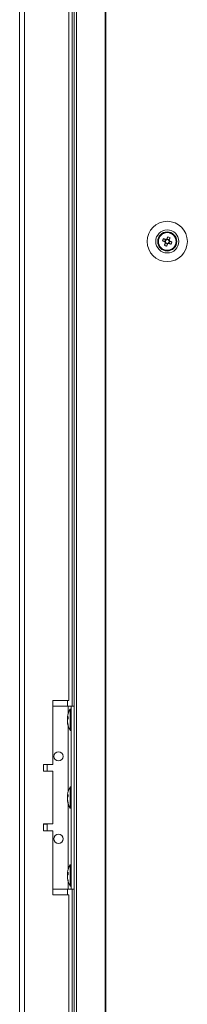
# Model space of a CAD drawing. Units: millimetres. Extents: x -3786 to 4614, y -3385 to 2555.
# Drawn here: x -1857 to -1784, y -796 to -366 of the extents above; entities that cross this region are included whole.
import ezdxf

# ---------------------------------------------------------------- set-up
doc = ezdxf.new("R2010")
doc.units = ezdxf.units.MM
doc.header["$LTSCALE"] = 5

msp = doc.modelspace()

# ---------------------------------------------------------------- linework, layer by layer
at = {"color": 7, "linetype": 'Continuous', "lineweight": 18}
for p, q in [((-1857.33, 1.02), (-1857.33, -2013.28)), ((-1855.23, 1.02), (-1855.23, -2013.28)), ((-1833.47, 3.87), (-1833.47, -2016.13)), ((-1832.44, 3.87), (-1832.44, -2016.13)), ((-1819.96, 3.87), (-1819.96, -2016.13)), ((-1819.65, 3.87), (-1819.65, -2016.13)), ((-1834.33, -186.13), (-1834.33, -666.13)), ((-1835.83, -663.63), (-1835.83, -268.63)), ((-1794.76, -462.87), (-1793.83, -463.24)), ((-1793.45, -462.29), (-1793.83, -463.24)), ((-1793.55, -463.35), (-1793.83, -463.24)), ((-1793.57, -463.85), (-1792.62, -464.23)), ((-1792.99, -465.16), (-1792.62, -464.23)), ((-1791.88, -462.41), (-1792.84, -462.02)), ((-1792.5, -463.95), (-1792.62, -464.23)), ((-1792.01, -463.97), (-1792.29, -463.86)), ((-1792.01, -463.97), (-1791.62, -463.02)), ((-1791.08, -464.35), (-1792.01, -463.97)), ((-1791.88, -462.41), (-1792, -462.69)), ((-1791.51, -461.48), (-1791.88, -462.41)), ((-1835.83, -663.63), (-1842.83, -663.63)), ((-1842.83, -663.63), (-1842.83, -691.63)), ((-1842.83, -666.13), (-1836.03, -666.13)), ((-1836.03, -666.13), (-1834.73, -666.13)), ((-1836.03, -666.13), (-1833.47, -666.13)), ((-1834.73, -666.13), (-1833.47, -666.13)), ((-1834.73, -666.13), (-1834.73, -666.13)), ((-1834.73, -746.13), (-1834.73, -666.13)), ((-1836.42, -671.05), (-1836.42, -671.29)), ((-1834.73, -667.48), (-1835.28, -667.48)), ((-1835.28, -676.78), (-1835.28, -667.48)), ((-1836.42, -671.29), (-1836.14, -671.3)), ((-1836.42, -672.02), (-1836.42, -671.45)), ((-1836.42, -671.45), (-1836.16, -671.47)), ((-1836.42, -672.24), (-1836.42, -672.81)), ((-1836.42, -673.2), (-1836.42, -672.97)), ((-1835.28, -676.78), (-1834.73, -676.78)), ((-1842.83, -691.63), (-1846.83, -691.63)), ((-1846.83, -691.63), (-1846.83, -694.63)), ((-1845.33, -694.53), (-1845.33, -691.63)), ((-1845.33, -694.53), (-1846.83, -694.53)), ((-1846.83, -694.63), (-1842.83, -694.63)), ((-1842.83, -694.63), (-1842.83, -717.63)), ((-1836.42, -705.05), (-1836.42, -705.29)), ((-1836.42, -705.29), (-1836.14, -705.3)), ((-1836.42, -706.02), (-1836.42, -705.45)), ((-1836.42, -705.45), (-1836.16, -705.47)), ((-1834.73, -701.48), (-1835.28, -701.48)), ((-1835.28, -710.78), (-1835.28, -701.48)), ((-1836.42, -706.24), (-1836.42, -706.81)), ((-1836.42, -707.2), (-1836.42, -706.97)), ((-1835.28, -710.78), (-1834.73, -710.78)), ((-1842.83, -717.63), (-1846.83, -717.63)), ((-1846.83, -717.63), (-1846.83, -720.63)), ((-1845.33, -720.63), (-1845.33, -717.73)), ((-1846.83, -720.63), (-1842.83, -720.63)), ((-1842.83, -720.63), (-1842.83, -748.63)), ((-1834.73, -735.48), (-1835.28, -735.48)), ((-1835.28, -744.78), (-1835.28, -735.48)), ((-1836.42, -739.05), (-1836.42, -739.29)), ((-1836.42, -739.29), (-1836.14, -739.3)), ((-1836.42, -740.02), (-1836.42, -739.45)), ((-1836.42, -739.45), (-1836.16, -739.47)), ((-1836.42, -740.24), (-1836.42, -740.81)), ((-1836.42, -741.2), (-1836.42, -740.97)), ((-1842.83, -746.13), (-1836.03, -746.13)), ((-1836.03, -746.13), (-1834.73, -746.13)), ((-1835.28, -744.78), (-1834.73, -744.78)), ((-1834.73, -746.13), (-1833.47, -746.13)), ((-1834.33, -746.13), (-1834.33, -1266.13)), ((-1842.83, -748.63), (-1835.83, -748.63)), ((-1835.83, -1263.63), (-1835.83, -748.63))]:
    msp.add_line(p, q, dxfattribs=at)
at = {"color": 8, "linetype": 'Continuous', "lineweight": 18}
for p, q in [((-1836.43, -666.13), (-1836.43, -663.63)), ((-1836.03, -669.22), (-1836.03, -666.13)), ((-1833.47, -666.13), (-1834.73, -666.13)), ((-1836.03, -703.22), (-1836.03, -675.04)), ((-1836.03, -737.22), (-1836.03, -709.04)), ((-1836.03, -746.13), (-1836.03, -743.04)), ((-1836.43, -748.63), (-1836.43, -746.13))]:
    msp.add_line(p, q, dxfattribs=at)
at = {"color": 7, "linetype": 'Continuous', "lineweight": 18, "flags": 128}
for points in [[(-1794.76, -462.87), (-1794.63, -462.92), (-1794.51, -462.97), (-1794.38, -463.02), (-1794.25, -463.07), (-1794.12, -463.13), (-1793.99, -463.18), (-1793.86, -463.23), (-1793.72, -463.28)], [(-1793.34, -462.33), (-1793.47, -462.28), (-1793.6, -462.22), (-1793.73, -462.17), (-1793.86, -462.12), (-1793.99, -462.07), (-1794.12, -462.01), (-1794.25, -461.96), (-1794.38, -461.91)], [(-1793.53, -463.74), (-1793.58, -463.87), (-1793.63, -464.01), (-1793.69, -464.14), (-1793.74, -464.27), (-1793.79, -464.4), (-1793.84, -464.52), (-1793.89, -464.65), (-1793.94, -464.78)], [(-1792.99, -465.16), (-1792.94, -465.04), (-1792.89, -464.91), (-1792.84, -464.78), (-1792.78, -464.65), (-1792.73, -464.52), (-1792.68, -464.39), (-1792.63, -464.26), (-1792.57, -464.13)], [(-1792.47, -461.1), (-1792.52, -461.22), (-1792.57, -461.35), (-1792.62, -461.48), (-1792.67, -461.61), (-1792.72, -461.74), (-1792.78, -461.87), (-1792.83, -462), (-1792.88, -462.13)], [(-1792.11, -463.93), (-1791.98, -463.98), (-1791.85, -464.04), (-1791.72, -464.09), (-1791.59, -464.14), (-1791.46, -464.19), (-1791.33, -464.24), (-1791.2, -464.3), (-1791.08, -464.35)], [(-1791.93, -462.52), (-1791.87, -462.38), (-1791.82, -462.25), (-1791.77, -462.12), (-1791.72, -461.99), (-1791.66, -461.86), (-1791.61, -461.73), (-1791.56, -461.61), (-1791.51, -461.48)], [(-1790.69, -463.39), (-1790.82, -463.34), (-1790.95, -463.29), (-1791.08, -463.24), (-1791.21, -463.19), (-1791.34, -463.13), (-1791.47, -463.08), (-1791.6, -463.03), (-1791.73, -462.97)], [(-1836.38, -672.13), (-1836.4, -672.09), (-1836.42, -672.02)], [(-1836.38, -706.13), (-1836.4, -706.09), (-1836.42, -706.02)], [(-1846.83, -717.73), (-1846.66, -717.73), (-1845.89, -717.73), (-1845.44, -717.73), (-1845.33, -717.73), (-1845.58, -717.73), (-1846.16, -717.73), (-1846.83, -717.73)], [(-1836.38, -740.13), (-1836.4, -740.09), (-1836.42, -740.02)]]:
    msp.add_lwpolyline(points, dxfattribs=at)
at = {"color": 7, "linetype": 'Continuous', "lineweight": 18}
for centre, radius in [((-1792.73, -463.13), 8.8), ((-1792.73, -463.13), 5.04), ((-1792.73, -463.13), 4.18), ((-1792.73, -463.13), 4), ((-1792.73, -463.13), 3.85), ((-1840.33, -688.13), 2), ((-1840.33, -724.13), 2)]:
    msp.add_circle(centre, radius, dxfattribs=at)
for centre, radius, start, end in [((-1792.73, -463.13), 4, 68.1204, 180), ((-1792.73, -463.13), 4, 360, 68.1204), ((-1781.23, -467.75), 14.39, 156.069, 160.1721), ((-1792.73, -463.13), 1.01, 188.8073, 217.4335), ((-1792.73, -463.13), 0.851, 120.8793, 195.3615), ((-1792.73, -463.13), 0.851, 195.3615, 210.8793), ((-1792.73, -463.13), 0.851, 210.8793, 285.3615), ((-1792.73, -463.13), 1.01, 98.8073, 127.4335), ((-1792.73, -463.13), 0.851, 105.3615, 120.8793), ((-1792.73, -463.13), 0.851, 30.8793, 105.3615), ((-1792.73, -463.13), 1.01, 278.8073, 307.4335), ((-1792.73, -463.13), 0.851, 285.3615, 300.8793), ((-1797.34, -474.62), 14.37, 66.0721, 70.1792), ((-1792.73, -463.13), 0.851, 300.8793, 15.3615), ((-1792.73, -463.13), 0.851, 15.3615, 30.8793), ((-1792.73, -463.13), 1.01, 8.8073, 37.4335), ((-1804.22, -458.51), 14.38, 336.0676, 340.1735), ((-1788.11, -451.64), 14.38, 246.0726, 250.1787), ((-1834.66, -671.77), 1.82, 144.2429, 164.7077), ((-1826.87, -672.13), 9.61, 151.0594, 171.9316), ((-1827.17, -671.18), 8.98, 176.9622, 183.0378), ((-1834.66, -672.72), 1.83, 144.2585, 164.6921), ((-1828.2, -671.92), 8.26, 186.1575, 196.1636), ((-1828.2, -672.32), 8.27, 186.1594, 196.1598), ((-1826.87, -672.13), 9.61, 188.0684, 208.9406), ((-1834.61, -674.42), 1.54, 172.6586, 187.3414), ((-1840.33, -688.13), 2, 180, 0), ((-1834.66, -705.77), 1.83, 144.2647, 164.686), ((-1826.87, -706.13), 9.61, 151.0594, 171.9316), ((-1827.17, -705.18), 8.98, 176.963, 183.037), ((-1834.66, -706.72), 1.82, 144.2526, 164.698), ((-1828.2, -705.92), 8.26, 186.1575, 196.1636), ((-1828.2, -706.32), 8.26, 186.1575, 196.1636), ((-1826.87, -706.13), 9.61, 188.0684, 208.9406), ((-1834.61, -708.42), 1.54, 172.6555, 187.3445), ((-1840.33, -724.13), 2, 180, 0), ((-1826.87, -740.13), 9.61, 151.0594, 171.9316), ((-1834.66, -739.77), 1.82, 144.2526, 164.698), ((-1834.66, -740.72), 1.82, 144.2429, 164.7077), ((-1827.17, -739.18), 8.98, 176.963, 183.037), ((-1828.2, -739.92), 8.27, 186.1574, 196.1618), ((-1828.2, -740.32), 8.26, 186.1549, 196.1643), ((-1826.87, -740.13), 9.61, 188.0684, 208.9406), ((-1834.61, -742.42), 1.54, 172.6556, 187.3444)]:
    msp.add_arc(centre, radius, start, end, dxfattribs=at)
for points, knots in [([(-1793.72, -463.28), (-1793.72, -463.29), (-1793.67, -463.31), (-1793.61, -463.33), (-1793.55, -463.35), (-1793.55, -463.35)], [0, 0, 0, 0, 0.113375, 0.930009, 1, 1, 1, 1]), ([(-1793.46, -463.57), (-1793.46, -463.57), (-1793.48, -463.62), (-1793.5, -463.68), (-1793.53, -463.74), (-1793.53, -463.74)], [0, 0, 0, 0, 0.069976, 0.886627, 1, 1, 1, 1]), ([(-1793.16, -462.4), (-1793.17, -462.4), (-1793.22, -462.38), (-1793.28, -462.35), (-1793.33, -462.33), (-1793.34, -462.33)], [0, 0, 0, 0, 0.069978, 0.88661, 1, 1, 1, 1]), ([(-1792.88, -462.13), (-1792.88, -462.14), (-1792.91, -462.19), (-1792.93, -462.25), (-1792.95, -462.3), (-1792.95, -462.31)], [0, 0, 0, 0, 0.1133897, 0.93002, 1, 1, 1, 1]), ([(-1792.57, -464.13), (-1792.57, -464.12), (-1792.55, -464.07), (-1792.53, -464.01), (-1792.5, -463.95), (-1792.5, -463.95)], [0, 0, 0, 0, 0.113377, 0.930024, 1, 1, 1, 1]), ([(-1792.29, -463.86), (-1792.29, -463.86), (-1792.23, -463.88), (-1792.17, -463.91), (-1792.12, -463.93), (-1792.11, -463.93)], [0, 0, 0, 0, 0.069978, 0.886624, 1, 1, 1, 1]), ([(-1792, -462.69), (-1792, -462.69), (-1791.97, -462.63), (-1791.95, -462.58), (-1791.93, -462.52), (-1791.93, -462.52)], [0, 0, 0, 0, 0.069993, 0.886627, 1, 1, 1, 1]), ([(-1791.73, -462.97), (-1791.74, -462.97), (-1791.79, -462.95), (-1791.85, -462.93), (-1791.9, -462.91), (-1791.91, -462.9)], [0, 0, 0, 0, 0.1133768, 0.9300086, 1, 1, 1, 1])]:
    msp.add_open_spline(points, degree=3, knots=knots, dxfattribs=at)

doc.saveas('drawing.dxf')
